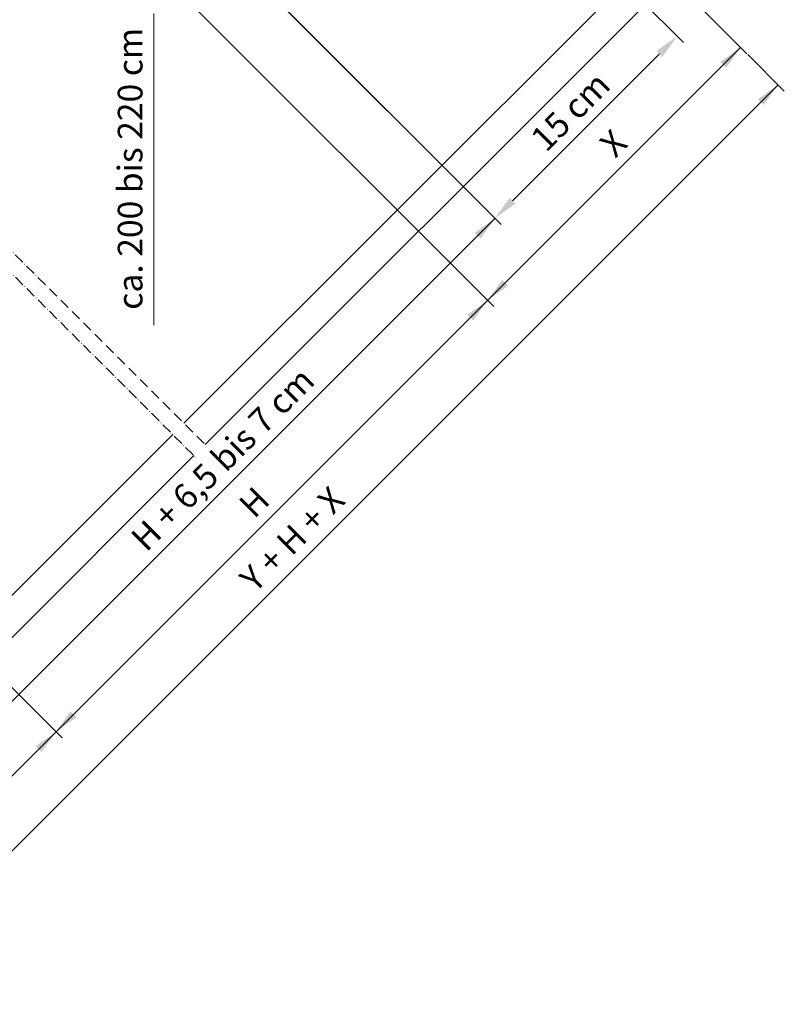
# Model space of a CAD drawing. Units: millimetres. Extents: x 471 to 2428, y 395 to 1759.
# Drawn here: x 1153 to 1586, y 607 to 1166 of the extents above; entities that cross this region are included whole.
import ezdxf

# ---------------------------------------------------------------- set-up
doc = ezdxf.new("R2010")
doc.units = ezdxf.units.MM
doc.linetypes.add('ACAD_ISO10W100', pattern=[18, 12, -3, 0, -3])
for name, color, linetype, lineweight in [('AA Bemaßung Linien', 1, 'Continuous', 13), ('AA Bemaßung Text', 7, 'Continuous', 13), ('Roto IF ADL quer', 30, 'Continuous', 9), ('Schnittlinien', 90, 'ACAD_ISO10W100', 9)]:
    doc.layers.add(name, color=color, linetype=linetype, lineweight=lineweight)
doc.styles.get("Standard").update_dxf_attribs({"font": 'ARIAL.TTF'})

msp = doc.modelspace()

# ---------------------------------------------------------------- linework, layer by layer
at = {"layer": 'AA Bemaßung Linien'}
for p, q in [((1306.24, 1375.52), (1528.99, 1152.77)), ((1196.45, 1278.78), (1425.72, 1049.51)), ((1196.9, 1278.34), (1425.72, 1049.51)), ((1182.28, 1242.28), (1421.57, 1002.99)), ((1482.05, 1229.41), (1565.02, 1146.44)), ((1228.64, 992.41), (1228.64, 1169.27)), ((1561.48, 1149.98), (1418.03, 1006.52)), ((1515.55, 1146.41), (1432.09, 1062.95)), ((1565.46, 1146), (1586.23, 1125.23)), ((1060.97, 607.04), (1582.7, 1128.76)), ((1422.19, 1053.05), (1130.82, 761.68)), ((1453.11, 1041.6), (1173.22, 761.71)), ((913.74, 1021.19), (1176.76, 758.18)), ((1173.22, 761.71), (1039.76, 628.25))]:
    msp.add_line(p, q, dxfattribs=at)
for points in [[(1513.9, 1148.06), (1517.2, 1144.76), (1525.45, 1156.31)], [(1549.94, 1141.73), (1553.23, 1138.43), (1561.48, 1149.98)], [(1571.15, 1120.51), (1574.45, 1117.21), (1582.7, 1128.76)], [(1430.44, 1064.6), (1433.74, 1061.3), (1422.19, 1053.05)], [(1410.64, 1044.8), (1413.94, 1041.5), (1422.19, 1053.05)], [(1426.28, 1018.07), (1429.58, 1014.77), (1418.03, 1006.52)], [(1406.48, 998.27), (1409.78, 994.97), (1418.03, 1006.52)], [(1181.47, 773.26), (1184.77, 769.96), (1173.22, 761.71)], [(1161.67, 753.46), (1164.97, 750.16), (1173.22, 761.71)]]:
    msp.add_solid(points, dxfattribs=at)
at = {"layer": 'Roto IF ADL quer'}
for p, q in [((1491.45, 1182.42), (1245.76, 936.74)), ((1503.47, 1170.4), (1257.78, 924.72)), ((1239.4, 930.37), (997.61, 688.59)), ((1251.42, 918.35), (1009.63, 676.57))]:
    msp.add_line(p, q, dxfattribs=at)
at = {"layer": 'Schnittlinien', "ltscale": 0.5}
for p, q in [((937.77, 1244.73), (1259.31, 923.19)), ((931.41, 1238.36), (1252.94, 916.83))]:
    msp.add_line(p, q, dxfattribs=at)

# ---------------------------------------------------------------- texts
at = {"layer": 'AA Bemaßung Text', "char_height": 14, "attachment_point": 5}
for s, insert, rotation in [('ca. 200 bis 220 cm', (1217.04, 1081.09), 90), ('15 cm', (1466.18, 1112.32), 45), ('X', (1490.54, 1094.31), 45), ('H + 6,5 bis 7 cm', (1268.98, 915.12), 45), ('Y + H + X', (1308.39, 869.73), 45), ('H', (1286.86, 890.64), 45)]:
    msp.add_mtext(s, dxfattribs=dict(at, insert=insert, rotation=rotation))

doc.saveas('drawing.dxf')
